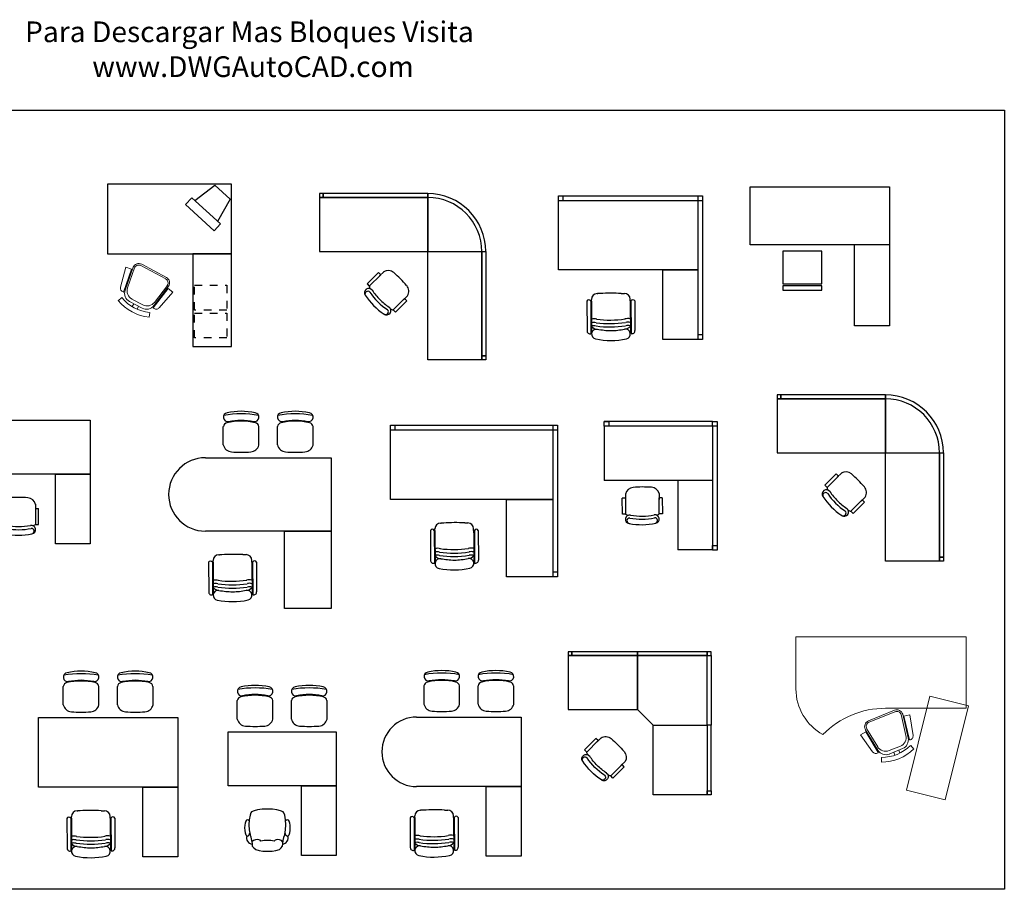
# Model space of a CAD drawing. Extents: x 0.3 to 19.5, y 0.3 to 11.6.
# Drawn here: x 6.8 to 19.5, y 0.3 to 11.6 of the extents above; entities that cross this region are included whole.
import ezdxf

# ---------------------------------------------------------------- set-up
doc = ezdxf.new("R2010")
doc.units = 0
doc.header["$MEASUREMENT"] = 0
doc.linetypes.add('DOT2', pattern=[0.125, 0, -0.125])
doc.layers.get('0').update_dxf_attribs({"linetype": 'CONTINUOUS'})
doc.layers.get('Defpoints').update_dxf_attribs({"linetype": 'CONTINUOUS'})
doc.layers.add('Deftpoints', color=7, linetype='CONTINUOUS', plot=False)
doc.layers.add('www.dwgautocad.com', color=7, linetype='CONTINUOUS')
doc.styles.get("Standard").update_dxf_attribs({"font": 'verdana.ttf'})

# ---------------------------------------------------------------- blocks, each defined once
blk = doc.blocks.new('A$C124B51EC')
for p, q in [((50, 2150), (0, 2150)), ((0, 2150), (0, 2100)), ((1400, 2100), (0, 2100)), ((0, 2100), (0, 1400)), ((0, 2100), (50, 2100)), ((1400, 2150), (50, 2150)), ((50, 2150), (50, 2100)), ((50, 2100), (50, 2150)), ((50, 2100), (1400, 2100)), ((1400, 2100), (1400, 2150)), ((1400, 2150), (1400, 2100)), ((1400, 1400), (1400, 2100)), ((1400, 2100), (1400, 1400)), ((0, 1400), (1400, 1400)), ((1400, 1400), (2100, 1400)), ((1400, 1400), (2100, 1400)), ((1400, 0), (1400, 1400)), ((2100, 1400), (2150, 1400)), ((2100, 1400), (2100, 0)), ((2100, 1400), (2150, 1400)), ((2100, 50), (2100, 1400)), ((2150, 1400), (2150, 50)), ((763, 1129), (616, 982)), ((645, 953), (792, 1100)), ((831, 1139), (778, 1086)), ((616, 982), (645, 953)), ((1100, 792), (954, 645)), ((1138, 829), (1086, 777)), ((954, 645), (983, 616)), ((983, 616), (1130, 763)), ((2100, 0), (1400, 0)), ((2100, 50), (2150, 50)), ((2100, 0), (2100, 50)), ((2150, 50), (2100, 50)), ((2150, 0), (2100, 0)), ((2150, 50), (2150, 0))]:
    blk.add_line(p, q)
at = {"linetype": 'Continuous'}
for p, q in [((763, 1129), (792, 1100)), ((1101, 792), (1130, 763))]:
    blk.add_line(p, q, dxfattribs=at)
for centre, radius, start, end in [((1400, 1400), 750, 0, 90), ((1400, 1400), 700, 0, 90), ((1400, 1400), 700, 0, 90), ((700, 955), 54.9, 182.1618, 222.5717), ((956, 700), 54.9, 225.7226, 267.8382)]:
    blk.add_arc(centre, radius, start, end)
for centre, radius, start, end in [((887, 1044), 111, 49.0766, 120.8334), ((-131, -131), 1666, 40.9234, 49.0766), ((637, 868), 55.3, 35.2478, 215.1012), ((1438, 1412), 913, 214.1286, 223.8433), ((1044, 887), 111, 328.2566, 40.9234), ((625, 850), 36.2, 40.0872, 205.3213), ((1292, 1292), 836, 213.0899, 236.9101), ((1296, 1291), 766, 213.0112, 236.9888), ((1412, 1438), 913, 226.1567, 235.8714), ((856, 621), 35.2, 229.9128, 49.9128), ((868, 637), 55.3, 234.8988, 54.7522)]:
    blk.add_arc(centre, radius, start, end, dxfattribs=at)
blk = doc.blocks.new('A$C7E016320')
for p, q in [((-1400, -700), (-1400, 0)), ((-1400, 0), (0, 0)), ((0, 0), (0, -700)), ((0, -700), (-1400, -700)), ((-450, -700), (0, -700)), ((-450, -1600), (-450, -700)), ((0, -700), (0, -1600)), ((-1184, -1142), (-1184, -1350)), ((-1143, -1088), (-1143, -1162)), ((-1143, -1350), (-1143, -1142)), ((-707, -1089), (-707, -1163)), ((-707, -1142), (-707, -1349)), ((-666, -1349), (-666, -1142)), ((-1184, -1350), (-1143, -1350)), ((-707, -1349), (-666, -1349)), ((0, -1600), (-450, -1600))]:
    blk.add_line(p, q)
at = {"linetype": 'Continuous'}
for p, q in [((-1184, -1142), (-1143, -1142)), ((-707, -1142), (-666, -1142))]:
    blk.add_line(p, q, dxfattribs=at)
for centre, radius, start, end in [((-1036, -1115), 111, 94.0766, 165.8334), ((-925, -2666), 1666, 85.9234, 94.0766), ((-814, -1115), 111, 13.2566, 85.9234), ((-1088, -1416), 55.3, 80.2478, 260.1012), ((-907, -465), 913, 259.1286, 268.8433), ((-943, -465), 913, 271.1567, 280.8714), ((-762, -1416), 55.3, 279.8988, 99.7522), ((-1084, -1437), 36.2, 85.0872, 250.3213), ((-925, -652), 836, 258.0899, 281.9101), ((-921, -651), 766, 258.0112, 281.9888), ((-759, -1436), 35.2, 274.9128, 94.9128)]:
    blk.add_arc(centre, radius, start, end, dxfattribs=at)
for centre, start, end in [((-1105, -1310), 227.1618, 267.5717), ((-744, -1309), 270.7226, 312.8382)]:
    blk.add_arc(centre, 54.9, start, end)
blk = doc.blocks.new('A$C055B2B91')
for p, q in [((-1280, 243), (-1280, 404)), ((-820, 242), (-820, 404)), ((-580, 243), (-580, 404)), ((-120, 242), (-120, 404)), ((-1280, 165), (-1280, 243)), ((-820, 163), (-820, 242)), ((-580, 165), (-580, 243)), ((-120, 163), (-120, 242)), ((-1400, -700), (-1400, 0)), ((-1400, 0), (0, 0)), ((0, 0), (0, -700)), ((0, -700), (-1400, -700)), ((-450, -700), (0, -700)), ((-450, -1600), (-450, -700)), ((0, -700), (0, -1600)), ((-1017, -1008), (-1064, -1020)), ((-958, -1002), (-1017, -1008)), ((-892, -999), (-958, -1002)), ((-827, -1002), (-892, -999)), ((-767, -1008), (-827, -1002)), ((-720, -1020), (-767, -1008)), ((-1161, -1142), (-1170, -1155)), ((-1148, -1136), (-1161, -1142)), ((-1136, -1142), (-1148, -1136)), ((-1127, -1152), (-1136, -1142)), ((-1127, -1136), (-1130, -1202)), ((-1114, -1077), (-1127, -1136)), ((-1105, -1049), (-1114, -1077)), ((-1095, -1033), (-1105, -1049)), ((-1064, -1020), (-1095, -1033)), ((-689, -1033), (-720, -1020)), ((-677, -1049), (-689, -1033)), ((-667, -1077), (-677, -1049)), ((-655, -1136), (-667, -1077)), ((-652, -1202), (-655, -1136)), ((-645, -1142), (-655, -1152)), ((-633, -1136), (-645, -1142)), ((-620, -1142), (-633, -1136)), ((-611, -1155), (-620, -1142)), ((-1183, -1208), (-1186, -1242)), ((-1186, -1242), (-1183, -1277)), ((-1180, -1180), (-1183, -1208)), ((-1170, -1155), (-1180, -1180)), ((-1130, -1202), (-1127, -1267)), ((-1127, -1267), (-1114, -1327)), ((-667, -1327), (-655, -1267)), ((-655, -1267), (-652, -1202)), ((-602, -1180), (-611, -1155)), ((-598, -1208), (-602, -1180)), ((-595, -1242), (-598, -1208)), ((-598, -1277), (-595, -1242)), ((-1183, -1277), (-1180, -1305)), ((-1180, -1305), (-1170, -1330)), ((-1170, -1330), (-1161, -1342)), ((-1161, -1342), (-1148, -1349)), ((-1148, -1349), (-1136, -1342)), ((-1136, -1342), (-1127, -1330)), ((-1127, -1330), (-1117, -1308)), ((-1045, -1395), (-1070, -1405)), ((-1014, -1392), (-1045, -1395)), ((-986, -1402), (-1014, -1392)), ((-764, -1392), (-792, -1402)), ((-733, -1395), (-764, -1392)), ((-708, -1405), (-733, -1395)), ((-664, -1308), (-655, -1330)), ((-655, -1330), (-645, -1342)), ((-645, -1342), (-633, -1349)), ((-633, -1349), (-620, -1342)), ((-620, -1342), (-611, -1330)), ((-611, -1330), (-602, -1305)), ((-602, -1305), (-598, -1277)), ((-1070, -1405), (-1086, -1420)), ((-1083, -1483), (-1067, -1502)), ((-1067, -1502), (-1042, -1520)), ((-1042, -1520), (-998, -1533)), ((-975, -1414), (-986, -1402)), ((-792, -1402), (-803, -1414)), ((-780, -1533), (-736, -1520)), ((-736, -1520), (-711, -1502)), ((-711, -1502), (-698, -1483)), ((-695, -1424), (-708, -1405)), ((-998, -1533), (-948, -1542)), ((-948, -1542), (-889, -1545)), ((-889, -1545), (-830, -1542)), ((-830, -1542), (-780, -1533)), ((0, -1600), (-450, -1600))]:
    blk.add_line(p, q)
at = {"linetype": 'Continuous'}
for centre, radius, start, end in [((-1222, 524), 58.3, 99.8988, 279.7522), ((-1050, -282), 882, 78.0899, 101.9101), ((-878, 524), 58.3, 260.2478, 80.1012), ((-522, 524), 58.3, 99.8988, 279.7522), ((-350, -282), 882, 78.0899, 101.9101), ((-178, 524), 58.3, 260.2478, 80.1012), ((-1031, -480), 963, 91.1567, 100.8714), ((-1069, -480), 963, 79.1286, 88.8433), ((-331, -480), 963, 91.1567, 100.8714), ((-369, -480), 963, 79.1286, 88.8433), ((-1167, 192), 117, 193.2566, 265.9234), ((-933, 192), 117, 274.0766, 345.8334), ((-467, 192), 117, 193.2566, 265.9234), ((-233, 192), 117, 274.0766, 345.8334), ((-1050, 1829), 1758, 265.9234, 274.0766), ((-350, 1829), 1758, 265.9234, 274.0766)]:
    blk.add_arc(centre, radius, start, end, dxfattribs=at)
for centre, radius, start, end in [((-1050, -682), 1250, 79.6211, 100.3789), ((-350, -682), 1250, 79.6211, 100.3789), ((-1223, 395), 58, 100.0307, 171.6517), ((-1050, -350), 823, 77.1708, 102.8292), ((-878, 395), 58, 8.3483, 79.9693), ((-523, 395), 58, 100.0307, 171.6517), ((-350, -350), 823, 77.1708, 102.8292), ((-178, 395), 58, 8.3483, 79.9693), ((-1080, -1370), 81.2, 162, 266), ((-1483, -1483), 400, 0, 23), ((-302, -1483), 397, 157, 180), ((-702, -1370), 81.2, 274, 18), ((-889, -1817), 412, 78, 102)]:
    blk.add_arc(centre, radius, start, end)
blk = doc.blocks.new('A$C601D7502')
for p, q in [((-1480, 243), (-1480, 404)), ((-1020, 242), (-1020, 404)), ((-780, 243), (-780, 404)), ((-320, 242), (-320, 404)), ((-1480, 165), (-1480, 243)), ((-1020, 163), (-1020, 242)), ((-780, 165), (-780, 243)), ((-320, 163), (-320, 242)), ((-1800, -900), (-1800, 0)), ((-1800, 0), (0, 0)), ((0, 0), (0, -900)), ((0, -900), (-1800, -900)), ((-450, -1800), (-450, -900)), ((-450, -900), (0, -900)), ((0, -900), (0, -1800)), ((-1301, -1206), (-1294, -1206)), ((-1261, -1206), (-1294, -1206)), ((-989, -1204), (-948, -1204)), ((-1434, -1303), (-1432, -1686)), ((-1384, -1303), (-1382, -1724)), ((-1375, -1303), (-1375, -1280)), ((-1375, -1302), (-1374, -1370)), ((-1375, -1371), (-1373, -1718)), ((-874, -1301), (-874, -1278)), ((-874, -1301), (-873, -1369)), ((-873, -1369), (-871, -1716)), ((-864, -1301), (-862, -1722)), ((-814, -1301), (-812, -1684)), ((0, -1800), (-450, -1800))]:
    blk.add_line(p, q)
at = {"linetype": 'Continuous'}
for centre, radius, start, end in [((-1422, 524), 58.3, 99.8988, 279.7522), ((-1250, -282), 882, 78.0899, 101.9101), ((-1078, 524), 58.3, 260.2478, 80.1012), ((-722, 524), 58.3, 99.8988, 279.7522), ((-550, -282), 882, 78.0899, 101.9101), ((-378, 524), 58.3, 260.2478, 80.1012), ((-1231, -480), 963, 91.1567, 100.8714), ((-1269, -480), 963, 79.1286, 88.8433), ((-531, -480), 963, 91.1567, 100.8714), ((-569, -480), 963, 79.1286, 88.8433), ((-1367, 192), 117, 193.2566, 265.9234), ((-1133, 192), 117, 274.0766, 345.8334), ((-667, 192), 117, 193.2566, 265.9234), ((-433, 192), 117, 274.0766, 345.8334), ((-1250, 1829), 1758, 265.9234, 274.0766), ((-550, 1829), 1758, 265.9234, 274.0766), ((-1115, -3115), 1915, 86.2317, 94.3849), ((-1295, -1565), 102, 220.0354, 267.4848), ((-951, -1563), 102, 273.1318, 320.9947), ((-1310, -1730), 63.6, 80.5561, 260.4095), ((-1107, -635), 1049, 259.4369, 269.1516), ((-1149, -636), 1049, 271.465, 281.1797), ((-935, -1728), 63.6, 280.2071, 100.0605), ((-1127, -851), 961, 258.3982, 282.2184)]:
    blk.add_arc(centre, radius, start, end, dxfattribs=at)
for centre, radius, start, end in [((-1250, -682), 1250, 79.6211, 100.3789), ((-550, -682), 1250, 79.6211, 100.3789), ((-1423, 395), 58, 100.0307, 171.6517), ((-1250, -350), 823, 77.1708, 102.8292), ((-1078, 395), 58, 8.3483, 79.9693), ((-723, 395), 58, 100.0307, 171.6517), ((-550, -350), 823, 77.1708, 102.8292), ((-378, 395), 58, 8.3483, 79.9693), ((-1301, -1280), 74.1, 90.3083, 180.3083), ((-948, -1278), 74.1, 0.3083, 90.3083), ((-1409, -1314), 27.5, 24.5958, 155.829), ((-849, -1313), 27.5, 204.3355, 206.5711), ((-839, -1312), 27.5, 24.7876, 156.0208), ((-1345, -1690), 158, 74.7531, 100.4859), ((-1345, -1690), 112, 74.7531, 104.4332), ((-1345, -1733), 112, 74.7531, 104.4332), ((-1132, -228), 1366, 262.2773, 278.3393), ((-1132, -271), 1366, 262.2773, 278.3393), ((-1132, -228), 1320, 262.2773, 278.3393), ((-904, -1687), 158, 78.6001, 104.4332), ((-904, -1687), 112, 73.6429, 104.4332), ((-903, -1731), 112, 73.6429, 104.4332), ((-1394, -1688), 38.1, 177.6524, 288.8331), ((-850, -1686), 38.1, 251.7835, 2.9643)]:
    blk.add_arc(centre, radius, start, end)
blk = doc.blocks.new('A$C31E83821')
for p, q in [((-1860, 0), (0, 0)), ((-1860, -960), (-1860, 0)), ((-1800, -60), (-1800, 0)), ((-60, 0), (-60, -960)), ((0, 0), (0, -1860)), ((-1860, -60), (0, -60)), ((-60, -960), (-1860, -960)), ((-510, -960), (-60, -960)), ((-510, -1860), (-510, -960)), ((-60, -960), (-60, -1860)), ((-1361, -1266), (-1354, -1266)), ((-1321, -1266), (-1354, -1266)), ((-1049, -1264), (-1008, -1264)), ((-1494, -1363), (-1492, -1746)), ((-1444, -1363), (-1442, -1784)), ((-1435, -1363), (-1435, -1340)), ((-1435, -1362), (-1434, -1430)), ((-934, -1361), (-934, -1338)), ((-934, -1361), (-933, -1429)), ((-924, -1361), (-922, -1782)), ((-874, -1361), (-872, -1744)), ((-1435, -1431), (-1433, -1778)), ((-933, -1429), (-931, -1776)), ((0, -1860), (-510, -1860)), ((0, -1800), (-60, -1800))]:
    blk.add_line(p, q)
for centre, radius, start, end in [((-1361, -1340), 74.1, 90.3083, 180.3083), ((-1008, -1338), 74.1, 0.3083, 90.3083), ((-1469, -1374), 27.5, 24.5958, 155.829), ((-909, -1373), 27.5, 204.3355, 206.5711), ((-899, -1372), 27.5, 24.7876, 156.0208), ((-1405, -1750), 158, 74.7531, 100.4859), ((-1405, -1750), 112, 74.7531, 104.4332), ((-1192, -288), 1366, 262.2773, 278.3393), ((-1192, -288), 1320, 262.2773, 278.3393), ((-964, -1747), 158, 78.6001, 104.4332), ((-964, -1747), 112, 73.6429, 104.4332), ((-1454, -1748), 38.1, 177.6524, 288.8331), ((-1405, -1793), 112, 74.7531, 104.4332), ((-1192, -331), 1366, 262.2773, 278.3393), ((-963, -1791), 112, 73.6429, 104.4332), ((-910, -1746), 38.1, 251.7835, 2.9643)]:
    blk.add_arc(centre, radius, start, end)
at = {"linetype": 'Continuous'}
for centre, radius, start, end in [((-1175, -3175), 1915, 86.2317, 94.3849), ((-1355, -1625), 102, 220.0354, 267.4848), ((-1370, -1790), 63.6, 80.5561, 260.4095), ((-1167, -695), 1049, 259.4369, 269.1516), ((-1209, -696), 1049, 271.465, 281.1797), ((-1011, -1623), 102, 273.1318, 320.9947), ((-995, -1788), 63.6, 280.2071, 100.0605), ((-1187, -911), 961, 258.3982, 282.2184)]:
    blk.add_arc(centre, radius, start, end, dxfattribs=at)
blk = doc.blocks.new('A$C31C016F4')
for p, q in [((0, 0), (0, 960)), ((0, 960), (2160, 960)), ((0, 900), (2160, 900)), ((60, 900), (60, 960)), ((2100, 960), (2100, 0)), ((2160, 960), (2160, -1000)), ((2100, 0), (0, 0)), ((1500, 0), (2100, 0)), ((1500, -1000), (1500, 0)), ((2100, 0), (2100, -1000)), ((575, -403), (575, -380)), ((649, -306), (656, -306)), ((689, -306), (656, -306)), ((961, -304), (1002, -304)), ((1076, -401), (1076, -378)), ((516, -403), (518, -786)), ((566, -403), (568, -824)), ((575, -402), (576, -470)), ((575, -471), (577, -818)), ((1076, -401), (1077, -469)), ((1077, -469), (1079, -816)), ((1086, -401), (1088, -822)), ((1136, -401), (1138, -784)), ((2160, -1000), (1500, -1000)), ((2160, -940), (2100, -940))]:
    blk.add_line(p, q)
for centre, radius, start, end in [((649, -380), 74.1, 90.3083, 180.3083), ((1002, -378), 74.1, 0.3083, 90.3083), ((541, -414), 27.5, 24.5958, 155.829), ((1101, -413), 27.5, 204.3355, 206.5711), ((1111, -412), 27.5, 24.7876, 156.0208), ((605, -790), 158, 74.7531, 100.4859), ((818, 672), 1320, 262.2773, 278.3393), ((1046, -787), 158, 78.6001, 104.4332), ((605, -790), 112, 74.7531, 104.4332), ((605, -833), 112, 74.7531, 104.4332), ((818, 672), 1366, 262.2773, 278.3393), ((818, 629), 1366, 262.2773, 278.3393), ((1046, -787), 112, 73.6429, 104.4332), ((1047, -831), 112, 73.6429, 104.4332), ((556, -788), 38.1, 177.6524, 288.8331), ((1100, -786), 38.1, 251.7835, 2.9643)]:
    blk.add_arc(centre, radius, start, end)
at = {"linetype": 'Continuous'}
for centre, radius, start, end in [((835, -2215), 1915, 86.2317, 94.3849), ((655, -665), 102, 220.0354, 267.4848), ((999, -663), 102, 273.1318, 320.9947), ((640, -830), 63.6, 80.5561, 260.4095), ((823, 49), 961, 258.3982, 282.2184), ((843, 265), 1049, 259.4369, 269.1516), ((801, 264), 1049, 271.465, 281.1797), ((1015, -828), 63.6, 280.2071, 100.0605)]:
    blk.add_arc(centre, radius, start, end, dxfattribs=at)
blk = doc.blocks.new('A$C5EA87976')
for p, q in [((-1255, 243), (-1255, 404)), ((-795, 242), (-795, 404)), ((-555, 243), (-555, 404)), ((-95, 242), (-95, 404)), ((-1255, 165), (-1255, 243)), ((-795, 163), (-795, 242)), ((-555, 165), (-555, 243)), ((-95, 163), (-95, 242)), ((-1350, 0), (0, 0)), ((0, 0), (0, -900)), ((0, -900), (-1350, -900)), ((-450, -1800), (-450, -900)), ((-450, -900), (0, -900)), ((0, -900), (0, -1800)), ((-1301, -1206), (-1294, -1206)), ((-1261, -1206), (-1294, -1206)), ((-989, -1204), (-948, -1204)), ((-1434, -1303), (-1432, -1686)), ((-1384, -1303), (-1382, -1724)), ((-1375, -1303), (-1375, -1280)), ((-1375, -1302), (-1374, -1370)), ((-1375, -1371), (-1373, -1718)), ((-874, -1301), (-874, -1278)), ((-874, -1301), (-873, -1369)), ((-873, -1369), (-871, -1716)), ((-864, -1301), (-862, -1722)), ((-814, -1301), (-812, -1684)), ((0, -1800), (-450, -1800))]:
    blk.add_line(p, q)
at = {"linetype": 'Continuous'}
for centre, radius, start, end in [((-1197, 524), 58.3, 99.8988, 279.7522), ((-1025, -282), 882, 78.0899, 101.9101), ((-853, 524), 58.3, 260.2478, 80.1012), ((-497, 524), 58.3, 99.8988, 279.7522), ((-325, -282), 882, 78.0899, 101.9101), ((-153, 524), 58.3, 260.2478, 80.1012), ((-1006, -480), 963, 91.1567, 100.8714), ((-1044, -480), 963, 79.1286, 88.8433), ((-306, -480), 963, 91.1567, 100.8714), ((-344, -480), 963, 79.1286, 88.8433), ((-1142, 192), 117, 193.2566, 265.9234), ((-908, 192), 117, 274.0766, 345.8334), ((-442, 192), 117, 193.2566, 265.9234), ((-208, 192), 117, 274.0766, 345.8334), ((-1025, 1829), 1758, 265.9234, 274.0766), ((-325, 1829), 1758, 265.9234, 274.0766), ((-1115, -3115), 1915, 86.2317, 94.3849), ((-1295, -1565), 102, 220.0354, 267.4848), ((-951, -1563), 102, 273.1318, 320.9947), ((-1310, -1730), 63.6, 80.5561, 260.4095), ((-1107, -635), 1049, 259.4369, 269.1516), ((-1149, -636), 1049, 271.465, 281.1797), ((-935, -1728), 63.6, 280.2071, 100.0605), ((-1127, -851), 961, 258.3982, 282.2184)]:
    blk.add_arc(centre, radius, start, end, dxfattribs=at)
for centre, radius, start, end in [((-1025, -682), 1250, 79.6211, 100.3789), ((-325, -682), 1250, 79.6211, 100.3789), ((-1198, 395), 58, 100.0307, 171.6517), ((-1025, -350), 823, 77.1708, 102.8292), ((-853, 395), 58, 8.3483, 79.9693), ((-498, 395), 58, 100.0307, 171.6517), ((-325, -350), 823, 77.1708, 102.8292), ((-153, 395), 58, 8.3483, 79.9693), ((-1350, -450), 450, 90, 270), ((-1301, -1280), 74.1, 90.3083, 180.3083), ((-948, -1278), 74.1, 0.3083, 90.3083), ((-1409, -1314), 27.5, 24.5958, 155.829), ((-849, -1313), 27.5, 204.3355, 206.5711), ((-839, -1312), 27.5, 24.7876, 156.0208), ((-1345, -1690), 158, 74.7531, 100.4859), ((-1345, -1690), 112, 74.7531, 104.4332), ((-1345, -1733), 112, 74.7531, 104.4332), ((-1132, -228), 1366, 262.2773, 278.3393), ((-1132, -271), 1366, 262.2773, 278.3393), ((-1132, -228), 1320, 262.2773, 278.3393), ((-904, -1687), 158, 78.6001, 104.4332), ((-904, -1687), 112, 73.6429, 104.4332), ((-903, -1731), 112, 73.6429, 104.4332), ((-1394, -1688), 38.1, 177.6524, 288.8331), ((-850, -1686), 38.1, 251.7835, 2.9643)]:
    blk.add_arc(centre, radius, start, end)
blk = doc.blocks.new('A$C72B139A8')
for p, q in [((-1393, 243), (-1393, 404)), ((-933, 242), (-933, 404)), ((-693, 243), (-693, 404)), ((-233, 242), (-233, 404)), ((-1393, 165), (-1393, 243)), ((-933, 163), (-933, 242)), ((-693, 165), (-693, 243)), ((-233, 163), (-233, 242)), ((-1625, 0), (0, 0)), ((0, 0), (0, -950)), ((0, -950), (-1625, -950)), ((-600, -1950), (-600, -950)), ((-600, -950), (0, -950)), ((0, -950), (0, -1950)), ((-1451, -1256), (-1444, -1256)), ((-1411, -1256), (-1444, -1256)), ((-1139, -1254), (-1098, -1254)), ((-1584, -1353), (-1582, -1736)), ((-1534, -1353), (-1532, -1774)), ((-1525, -1353), (-1525, -1330)), ((-1525, -1352), (-1524, -1420)), ((-1024, -1351), (-1024, -1328)), ((-1024, -1351), (-1023, -1419)), ((-1014, -1351), (-1012, -1772)), ((-964, -1351), (-962, -1734)), ((-1525, -1421), (-1523, -1768)), ((-1023, -1419), (-1021, -1766)), ((0, -1950), (-600, -1950))]:
    blk.add_line(p, q)
at = {"linetype": 'Continuous'}
for centre, radius, start, end in [((-1335, 524), 58.3, 99.8988, 279.7522), ((-1163, -282), 882, 78.0899, 101.9101), ((-990, 524), 58.3, 260.2478, 80.1012), ((-635, 524), 58.3, 99.8988, 279.7522), ((-463, -282), 882, 78.0899, 101.9101), ((-290, 524), 58.3, 260.2478, 80.1012), ((-1143, -480), 963, 91.1567, 100.8714), ((-1182, -480), 963, 79.1286, 88.8433), ((-443, -480), 963, 91.1567, 100.8714), ((-482, -480), 963, 79.1286, 88.8433), ((-1279, 192), 117, 193.2566, 265.9234), ((-1046, 192), 117, 274.0766, 345.8334), ((-579, 192), 117, 193.2566, 265.9234), ((-346, 192), 117, 274.0766, 345.8334), ((-1163, 1829), 1758, 265.9234, 274.0766), ((-463, 1829), 1758, 265.9234, 274.0766), ((-1265, -3165), 1915, 86.2317, 94.3849), ((-1445, -1615), 102, 220.0354, 267.4848), ((-1460, -1780), 63.6, 80.5561, 260.4095), ((-1257, -685), 1049, 259.4369, 269.1516), ((-1299, -686), 1049, 271.465, 281.1797), ((-1101, -1613), 102, 273.1318, 320.9947), ((-1085, -1778), 63.6, 280.2071, 100.0605), ((-1277, -901), 961, 258.3982, 282.2184)]:
    blk.add_arc(centre, radius, start, end, dxfattribs=at)
for centre, radius, start, end in [((-1163, -682), 1250, 79.6211, 100.3789), ((-463, -682), 1250, 79.6211, 100.3789), ((-1335, 395), 58, 100.0307, 171.6517), ((-1163, -350), 823, 77.1708, 102.8292), ((-990, 395), 58, 8.3483, 79.9693), ((-635, 395), 58, 100.0307, 171.6517), ((-463, -350), 823, 77.1708, 102.8292), ((-290, 395), 58, 8.3483, 79.9693), ((-1625, -475), 475, 90, 270), ((-1451, -1330), 74.1, 90.3083, 180.3083), ((-1098, -1328), 74.1, 0.3083, 90.3083), ((-1559, -1364), 27.5, 24.5958, 155.829), ((-999, -1363), 27.5, 204.3355, 206.5711), ((-989, -1362), 27.5, 24.7876, 156.0208), ((-1495, -1740), 158, 74.7531, 100.4859), ((-1495, -1740), 112, 74.7531, 104.4332), ((-1282, -278), 1366, 262.2773, 278.3393), ((-1282, -278), 1320, 262.2773, 278.3393), ((-1054, -1737), 158, 78.6001, 104.4332), ((-1054, -1737), 112, 73.6429, 104.4332), ((-1544, -1738), 38.1, 177.6524, 288.8331), ((-1495, -1783), 112, 74.7531, 104.4332), ((-1282, -321), 1366, 262.2773, 278.3393), ((-1053, -1781), 112, 73.6429, 104.4332), ((-1000, -1736), 38.1, 251.7835, 2.9643)]:
    blk.add_arc(centre, radius, start, end)
blk = doc.blocks.new('A$C7BA905F8')
at = {"linetype": 'ByBlock'}
for p, q in [((1400, 1661), (0, 1661)), ((0, 1600), (0, 1660)), ((0, 1660), (60, 1660)), ((60, 1660), (60, 1600)), ((1400, 1601), (1400, 1661)), ((1400, 1661), (1460, 1661)), ((1460, 1661), (1460, 1601)), ((1400, 1601), (0, 1601)), ((0, 1601), (0, 901)), ((60, 1600), (0, 1600)), ((1400, 1601), (1400, 1)), ((1460, 1601), (1400, 1601)), ((1460, 1601), (1460, 1)), ((1400, 901), (0, 901)), ((950, 901), (950, 1)), ((1400, 1), (950, 1)), ((1400, 0), (1400, 60)), ((1400, 60), (1460, 60)), ((1460, 60), (1460, 0)), ((1460, 0), (1400, 0))]:
    blk.add_line(p, q, dxfattribs=at)
at = {"linetype": 'Continuous'}
for p, q in [((273, 672), (232, 671)), ((750, 675), (709, 675))]:
    blk.add_line(p, q, dxfattribs=at)
for p, q in [((234, 464), (232, 671)), ((273, 724), (273, 650)), ((273, 671), (275, 464)), ((709, 729), (709, 654)), ((711, 467), (709, 675)), ((750, 675), (752, 467)), ((275, 464), (234, 464)), ((752, 467), (711, 467))]:
    blk.add_line(p, q)
for centre, radius, start, end in [((381, 699), 111, 94.5422, 167.209), ((504, -851), 1666, 86.389, 94.5422), ((602, 701), 111, 14.6321, 86.389), ((330, 398), 55.3, 80.7134, 260.5667), ((328, 378), 35.2, 85.5528, 265.5528), ((484, 1164), 766, 258.4768, 282.4543), ((504, 1350), 913, 259.5942, 269.3089), ((467, 1350), 913, 271.6223, 281.3369), ((657, 400), 55.3, 280.3644, 100.2178), ((652, 380), 36.2, 290.1443, 95.3783), ((487, 1163), 836, 258.5555, 282.3756)]:
    blk.add_arc(centre, radius, start, end, dxfattribs=at)
for centre, start, end in [((312, 504), 227.6274, 269.743), ((673, 507), 272.8939, 313.3038)]:
    blk.add_arc(centre, 54.9, start, end)
blk = doc.blocks.new('A$C00400F56')
for p, q in [((50, 2150), (0, 2150)), ((0, 2150), (0, 2100)), ((1400, 2100), (0, 2100)), ((0, 2100), (0, 1400)), ((0, 2100), (50, 2100)), ((1400, 2150), (50, 2150)), ((50, 2150), (50, 2100)), ((50, 2100), (50, 2150)), ((50, 2100), (1400, 2100)), ((1400, 2150), (1400, 2100)), ((1400, 2100), (1400, 2150)), ((1400, 2100), (1400, 1400)), ((1400, 1400), (1400, 2100)), ((0, 1400), (1400, 1400)), ((1400, 1400), (2100, 1400)), ((1400, 0), (1400, 1400)), ((1400, 1400), (2100, 1400)), ((2100, 1400), (2100, 0)), ((2100, 1400), (2150, 1400)), ((2100, 50), (2100, 1400)), ((2100, 1400), (2150, 1400)), ((2150, 1400), (2150, 50)), ((763, 1129), (616, 982)), ((645, 953), (792, 1100)), ((831, 1139), (778, 1086)), ((616, 982), (645, 953)), ((1100, 792), (954, 645)), ((1138, 829), (1086, 777)), ((954, 645), (983, 616)), ((983, 616), (1130, 763)), ((2100, 50), (2150, 50)), ((2100, 0), (2100, 50)), ((2150, 50), (2100, 50)), ((2150, 50), (2150, 0)), ((2100, 0), (1400, 0)), ((2150, 0), (2100, 0))]:
    blk.add_line(p, q)
at = {"linetype": 'Continuous'}
for p, q in [((763, 1129), (792, 1100)), ((1101, 792), (1130, 763))]:
    blk.add_line(p, q, dxfattribs=at)
for centre, radius, start, end in [((1400, 1400), 750, 0, 90), ((1400, 1400), 700, 0, 90), ((1400, 1400), 700, 0, 90), ((700, 955), 54.9, 182.1618, 222.5717), ((956, 700), 54.9, 225.7226, 267.8382)]:
    blk.add_arc(centre, radius, start, end)
for centre, radius, start, end in [((887, 1044), 111, 49.0766, 120.8334), ((-131, -131), 1666, 40.9234, 49.0766), ((637, 868), 55.3, 35.2478, 215.1012), ((1438, 1412), 913, 214.1286, 223.8433), ((1044, 887), 111, 328.2566, 40.9234), ((625, 850), 36.2, 40.0872, 205.3213), ((1292, 1292), 836, 213.0899, 236.9101), ((1296, 1291), 766, 213.0112, 236.9888), ((1412, 1438), 913, 226.1567, 235.8714), ((856, 621), 35.2, 229.9128, 49.9128), ((868, 637), 55.3, 234.8988, 54.7522)]:
    blk.add_arc(centre, radius, start, end, dxfattribs=at)
blk = doc.blocks.new('A$C1FA357A5')
for p, q in [((0, 1800), (0, 1850)), ((0, 1850), (50, 1850)), ((50, 1800), (0, 1800)), ((0, 1800), (0, 900)), ((50, 1800), (0, 1800)), ((50, 1800), (50, 1850)), ((50, 1850), (950, 1850)), ((50, 1850), (50, 1800)), ((50, 900), (50, 1800)), ((50, 1800), (950, 1800)), ((950, 1800), (50, 1800)), ((50, 900), (50, 1800)), ((950, 1800), (950, 1850)), ((950, 1850), (1800, 1850)), ((950, 1850), (950, 1800)), ((1800, 1800), (950, 1800)), ((950, 1100), (950, 1800)), ((950, 1800), (1850, 1800)), ((950, 1800), (950, 1100)), ((1800, 1850), (1800, 1800)), ((1800, 1800), (1800, 1850)), ((1800, 1850), (1850, 1850)), ((1850, 1800), (1800, 1800)), ((1850, 1850), (1850, 1800)), ((1850, 1800), (1850, 1100)), ((950, 1100), (750, 900)), ((1850, 1100), (950, 1100)), ((0, 900), (50, 900)), ((0, 50), (0, 900)), ((0, 900), (50, 900)), ((750, 900), (50, 900)), ((50, 900), (50, 50)), ((750, 900), (50, 900)), ((50, 900), (50, 0)), ((750, 0), (750, 900)), ((1422, 736), (1475, 684)), ((1460, 699), (1606, 552)), ((1635, 581), (1488, 728)), ((1606, 552), (1635, 581)), ((1113, 429), (1166, 376)), ((1298, 244), (1151, 391)), ((1123, 362), (1269, 215)), ((1269, 215), (1298, 244)), ((50, 50), (0, 50)), ((50, 50), (0, 50)), ((0, 50), (0, 0)), ((50, 0), (50, 50)), ((0, 0), (50, 0)), ((50, 0), (750, 0))]:
    blk.add_line(p, q)
at = {"linetype": 'Continuous'}
for p, q in [((1459, 699), (1488, 728)), ((1123, 362), (1151, 391))]:
    blk.add_line(p, q, dxfattribs=at)
for centre, radius, start, end in [((2383, -533), 1666, 130.9234, 139.0766), ((1364, 642), 111, 58.2566, 130.9234), ((1208, 486), 111, 139.0766, 210.8334), ((1615, 466), 55.3, 324.8988, 144.7522), ((961, 894), 766, 303.0112, 326.9888), ((959, 891), 836, 303.0899, 326.9101), ((814, 1010), 913, 316.1567, 325.8714), ((1630, 454), 35.2, 319.9128, 139.9128), ((1384, 235), 55.3, 125.2478, 305.1012), ((840, 1036), 913, 304.1286, 313.8433), ((1402, 224), 36.2, 130.0872, 295.3213)]:
    blk.add_arc(centre, radius, start, end, dxfattribs=at)
for centre, start, end in [((1551, 554), 315.7226, 357.8382), ((1296, 298), 272.1618, 312.5717)]:
    blk.add_arc(centre, 54.9, start, end)
blk = doc.blocks.new('A$C77405054')
for p, q in [((0, 1050, -35), (0, 1800, -35)), ((0, 1800, -35), (1800, 1800, -35)), ((1800, 1800, -35), (1800, 0, -35)), ((1800, 1050, -35), (0, 1050, -35)), ((1350, 0, -35), (1350, 1050, -35)), ((424, 968, -35), (424, 546, -35)), ((927, 968, -35), (424, 968, -35)), ((927, 546, -35), (927, 968, -35)), ((424, 546, -35), (927, 546, -35)), ((424, 517, -35), (424, 463, -35)), ((927, 517, -35), (424, 517, -35)), ((927, 463, -35), (927, 517, -35)), ((424, 463, -35), (927, 463, -35)), ((1800, 0, -35), (1350, 0, -35))]:
    blk.add_line(p, q)
blk = doc.blocks.new('A$C3B593C36')
for p, q in [((1600, 2100), (0, 2100)), ((0, 2100), (0, 1200)), ((1126, 1890), (1387, 2086)), ((1387, 2086), (1583, 1907)), ((1600, 1200), (1600, 2100)), ((1089, 1924), (1008, 1836)), ((1458, 1587), (1089, 1924)), ((1008, 1836), (1377, 1498)), ((1583, 1907), (1422, 1620)), ((1377, 1498), (1458, 1587)), ((0, 1200), (1600, 1200)), ((1600, 1200), (1100, 1200)), ((1100, 1200), (1100, 0)), ((1600, 0), (1600, 1200)), ((1100, 0), (1600, 0))]:
    blk.add_line(p, q)
at = {"lineweight": 9}
for p, q in [((166, 767), (234, 1029)), ((329, 1026), (226, 728)), ((310, 1003), (234, 1029)), ((348, 1019), (258, 758)), ((431, 1048), (751, 877)), ((441, 1066), (760, 895)), ((310, 1003), (207, 705)), ((789, 780), (598, 529)), ((773, 792), (606, 572)), ((207, 705), (202, 706)), ((781, 751), (590, 500)), ((665, 501), (845, 703)), ((781, 751), (845, 703)), ((183, 634), (136, 594)), ((283, 583), (446, 496)), ((315, 613), (454, 539)), ((318, 517), (338, 554)), ((380, 485), (399, 521)), ((544, 441), (538, 380)), ((590, 500), (594, 497))]:
    blk.add_line(p, q, dxfattribs=at)
at = {"linetype": 'DOT2', "ltscale": 300}
for p, q in [((1122, 793), (1542, 793)), ((1122, 473), (1122, 793)), ((1542, 793), (1542, 473)), ((1542, 473), (1122, 473)), ((1122, 432), (1542, 432)), ((1122, 112), (1122, 432)), ((1542, 432), (1542, 112)), ((1542, 112), (1122, 112))]:
    blk.add_line(p, q, dxfattribs=at)
at = {"lineweight": 9}
for centre, radius, start, end in [((403, 995), 80, 61.894, 157.6046), ((403, 995), 60, 61.894, 157.6046), ((722, 824), 80, 326.1834, 61.894), ((215, 755), 50, 165.5307, 255.5307), ((722, 824), 60, 326.1834, 61.894), ((340, 689), 120, 161.0177, 241.894), ((372, 719), 120, 161.0177, 241.894), ((600, 980), 603, 219.7531, 264.0349), ((600, 980), 542, 219.7531, 264.0349), ((503, 602), 120, 241.894, 322.7704), ((510, 645), 120, 241.894, 322.7704), ((627, 534), 50, 228.2574, 318.2574)]:
    blk.add_arc(centre, radius, start, end, dxfattribs=at)
blk = doc.blocks.new('A$C065F00F3')
at = {"lineweight": 9}
for p, q in [((0, 2135), (897, 2358)), ((2109, 2380), (859, 2380)), ((859, 2380), (859, 1865)), ((897, 2358), (1147, 1348)), ((2109, 1865), (2109, 2380)), ((0, 2135), (530, 0)), ((859, 1865), (2109, 1865)), ((1537, 1779), (1570, 1831)), ((1537, 1779), (1570, 1831)), ((1403, 1777), (1153, 1674)), ((1403, 1777), (1153, 1674)), ((1189, 1603), (1153, 1674)), ((1189, 1603), (1153, 1674)), ((1169, 1581), (1450, 1723)), ((1169, 1581), (1450, 1723)), ((1178, 1563), (1424, 1688)), ((1178, 1563), (1424, 1688)), ((1189, 1603), (1470, 1745)), ((1189, 1603), (1470, 1745)), ((1470, 1745), (1468, 1750)), ((1470, 1745), (1468, 1750)), ((1710, 1537), (1601, 1687)), ((1710, 1537), (1601, 1687)), ((1666, 1668), (1633, 1644)), ((1666, 1668), (1633, 1644)), ((1668, 1524), (1576, 1651)), ((1668, 1524), (1576, 1651)), ((1707, 1612), (1674, 1587)), ((1707, 1612), (1674, 1587)), ((1358, 1172), (1145, 1465)), ((1358, 1172), (1145, 1465)), ((1374, 1183), (1161, 1476)), ((1374, 1183), (1161, 1476)), ((1778, 1448), (1837, 1463)), ((1778, 1448), (1837, 1463)), ((1461, 1173), (1656, 1369)), ((1461, 1173), (1656, 1369)), ((1476, 1159), (1698, 1382)), ((1476, 1159), (1698, 1382)), ((1503, 1171), (1725, 1394)), ((1503, 1171), (1725, 1394)), ((1735, 1320), (1560, 1114)), ((1735, 1320), (1560, 1114)), ((1725, 1394), (1729, 1391)), ((1725, 1394), (1729, 1391)), ((1503, 1171), (1560, 1114)), ((1503, 1171), (1560, 1114)), ((530, 0), (1183, 162))]:
    blk.add_line(p, q, dxfattribs=at)
for centre, radius, start, end in [((1251, 1318), 603, 13.8591, 58.1409), ((1251, 1318), 603, 13.8591, 58.1409), ((1422, 1731), 50, 22.3633, 112.3633), ((1422, 1731), 50, 22.3633, 112.3633), ((1479, 1581), 120, 36, 116.8763), ((1479, 1581), 120, 36, 116.8763), ((1504, 1616), 120, 36, 116.8763), ((1504, 1616), 120, 36, 116.8763), ((1251, 1318), 542, 13.8591, 58.1409), ((1251, 1318), 542, 13.8591, 58.1409), ((1209, 1512), 80, 120.2894, 216), ((1209, 1512), 80, 120.2894, 216), ((1209, 1512), 60, 120.2894, 216), ((1209, 1512), 60, 120.2894, 216), ((1613, 1467), 120, 315.1237, 36), ((1613, 1467), 120, 315.1237, 36), ((1571, 1453), 120, 315.1237, 36), ((1571, 1453), 120, 315.1237, 36), ((2250, 1622), 1137, 193.9431, 239.3896), ((1697, 1353), 50, 319.6367, 49.6367), ((1697, 1353), 50, 319.6367, 49.6367), ((1422, 1219), 80, 216, 311.7106), ((1422, 1219), 80, 216, 311.7106), ((1422, 1219), 60, 216, 311.7106), ((1422, 1219), 60, 216, 311.7106), ((1021, 815), 673, 283.9431, 345.2489)]:
    blk.add_arc(centre, radius, start, end, dxfattribs=at)

msp = doc.modelspace()

# ---------------------------------------------------------------- linework, layer by layer
at = {"layer": 'Defpoints'}
msp.add_lwpolyline([(0.258, 10.387), (19.538, 10.387), (19.538, 0.307), (0.258, 0.307)], close=True, dxfattribs=at)

# ---------------------------------------------------------------- block references
at = {"layer": 'www.dwgautocad.com', "yscale": 0.00100000000000001, "zscale": 0.00100000000000001}
for name, p, xscale in [('A$C3B593C36', (7.943, 7.327), 0.00100000000000001), ('A$C124B51EC', (10.682, 7.156), 0.00100000000000001), ('A$C77405054', (16.251, 7.594, 0.035), 0.00100000000000001), ('A$C31E83821', (15.634, 9.278), 0.00100000000000001), ('A$C00400F56', (16.6, 4.552), 0.00100000000000001), ('A$C72B139A8', (10.832, 5.89), 0.00100000000000001), ('A$C7E016320', (7.717, 6.376), 0.00100000000000001), ('A$C31C016F4', (11.6, 5.35), 0.00100000000000001), ('A$C7BA905F8', (14.365, 4.696), 0.00100000000000001), ('A$C1FA357A5', (15.746, 1.531), -0.00100000000000001), ('A$C601D7502', (8.85, 2.528), 0.00100000000000001), ('A$C5EA87976', (13.289, 2.536), 0.00100000000000001), ('A$C055B2B91', (10.9, 2.344), 0.00100000000000001)]:
    msp.add_blockref(name, p, dxfattribs=dict(at, xscale=xscale))
at = {"layer": 'www.dwgautocad.com', "xscale": 0.00100000000000001, "yscale": 0.00100000000000001, "zscale": 0.00100000000000001, "rotation": 256.0569}
msp.add_blockref('A$C065F00F3', (16.971, 4.087), dxfattribs=at)

# ---------------------------------------------------------------- texts
at = {"layer": 'Deftpoints'}
msp.add_text('Para Descargar Mas Bloques Visita', height=0.2675, dxfattribs=at).set_placement((6.875, 11.265))
at = {"layer": 'Deftpoints', "color": 30}
msp.add_text('www.DWGAutoCAD.com', height=0.2675, dxfattribs=at).set_placement((7.745, 10.814))

doc.saveas('drawing.dxf')
